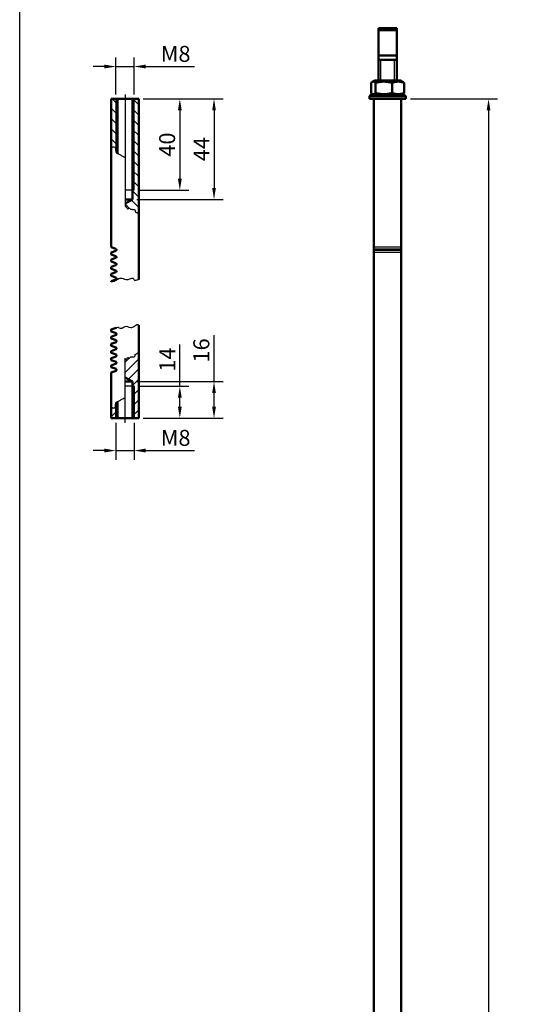
# Model space of a CAD drawing. Units: millimetres. Extents: x -3572 to -1571, y -1845 to 2033.
# Drawn here: x -3240 to -3021, y -289 to 143 of the extents above; entities that cross this region are included whole.
import ezdxf

# ---------------------------------------------------------------- set-up
doc = ezdxf.new("R2010")
doc.units = ezdxf.units.MM
doc.linetypes.add('MITTE', pattern=[50.8, 31.75, -6.35, 6.35, -6.35])
doc.layers.get('0').update_dxf_attribs({"lineweight": 25})
for name, color, linetype in [('DH_Hilfslinie', 3, 'Continuous'), ('DH_MASS', 3, 'Continuous'), ('DH_MITTE', 4, 'MITTE'), ('DH_RAHMEN', 124, 'Continuous')]:
    doc.layers.add(name, color=color, linetype=linetype)
doc.layers.add('Sichtbar (ISO)', color=7, linetype='Continuous', lineweight=50)
doc.styles.get("Standard").update_dxf_attribs({"font": 'monotxt.shx'})
doc.dimstyles.new('ISO-35$0', dxfattribs={"dimtxt": 3.5, "dimasz": 2.5, "dimexe": 2, "dimexo": 1, "dimgap": 1, "dimtad": 1, "dimdec": 0, "dimtxsty": 'Standard', "dimcen": -0.5, "dimclrd": 256, "dimclre": 256, "dimclrt": 2, "dimadec": 1, "dimazin": 2, "dimtfac": 1, "dimtdec": 0, "dimtmove": 0, "dimatfit": 3, "dimfxl": 0, "dimlwd": -1, "dimlwe": -1, "dimarcsym": 0})

# ---------------------------------------------------------------- blocks, each defined once
blk = doc.blocks.new('Stopp-oben')
at = {"layer": 'Sichtbar (ISO)'}
for p, q in [((-7.25, 2.67), (-7.25, 7.03)), ((-5.65, 8.1), (-6.73, 7.48)), ((5.65, 8.1), (-5.65, 8.1)), ((-5.3, 2.67), (-5.3, 7.03)), ((1.95, 2.67), (1.95, 7.03)), ((5.65, 8.1), (6.73, 7.48)), ((7.25, 2.67), (7.25, 7.03)), ((-7.6, 1.6), (-8, 1.2)), ((8, 1.2), (-8, 1.2)), ((-8, 1.2), (-8, 0)), ((-6, 0), (-8, 0)), ((-7.6, 1.6), (7.6, 1.6)), ((-5.65, 1.6), (-6.73, 2.22)), ((6, 0), (-6, 0)), ((5.65, 1.6), (6.73, 2.22)), ((8, 0), (6, 0)), ((7.6, 1.6), (8, 1.2)), ((8, 1.2), (8, 0))]:
    blk.add_line(p, q, dxfattribs=at)
for points, weights in [([(-5.3, 7.03), (-6.28, 8.11), (-7.25, 7.03)], [1, 1.15470053838, 1]), ([(1.95, 7.03), (-1.67, 8.11), (-5.3, 7.03)], [1, 1.15470053838, 1]), ([(7.25, 7.03), (4.6, 8.11), (1.95, 7.03)], [1, 1.15470053838, 1]), ([(6.73, 7.48), (6.98, 7.33), (7.25, 7.03)], [1.05843401692, 1.03909876981, 1]), ([(-7.25, 2.67), (-6.28, 1.59), (-5.3, 2.67)], [1, 1.15470053838, 1]), ([(-5.3, 2.67), (-1.67, 1.59), (1.95, 2.67)], [1, 1.15470053838, 1]), ([(1.95, 2.67), (4.6, 1.59), (7.25, 2.67)], [1, 1.15470053838, 1]), ([(7.25, 2.67), (6.98, 2.37), (6.73, 2.22)], [1, 1.03909876981, 1.05843401692])]:
    blk.add_rational_spline(points, weights, degree=2, dxfattribs=at)
blk = doc.blocks.new('Augensr-teil_seite')
at = {"layer": 'DH_Hilfslinie', "linetype": 'Continuous'}
for p, q in [((-3, 0), (-3, 9)), ((3, 0), (3, 9))]:
    blk.add_line(p, q, dxfattribs=at)
at = {"layer": 'Sichtbar (ISO)'}
for p, q in [((-4, 0), (-4, 23)), ((-4, 22), (4, 22)), ((4, 0), (4, 23)), ((-4, 11), (4, 11))]:
    blk.add_line(p, q, dxfattribs=at)
at = {"layer": 'Sichtbar (ISO)', "linetype": 'Continuous'}
for p, q in [((4, 23), (-4, 23)), ((-4, 9), (4, 9))]:
    blk.add_line(p, q, dxfattribs=at)
blk = doc.blocks.new('Zahnstange1040_o   (F)')
for p, q in [((6, 585), (-6, 585)), ((6, 584.14), (-6, 584.14)), ((6, 583.56), (-6, 583.56)), ((6, 582.7), (-6, 582.7))]:
    blk.add_line(p, q)
at = {"layer": 'Sichtbar (ISO)'}
blk.add_lwpolyline([(6, -166), (6, 650), (-6, 650), (-6, -166)], close=True, dxfattribs=at)
blk = doc.blocks.new('ZAxx-800-OT_l_HUB   (SR)')
for name, p in [('Augensr-teil_seite', (0, 824.1)), ('Zahnstange1040_o   (F)', (0, 166))]:
    blk.add_blockref(name, p)
at = {"layer": 'Sichtbar (ISO)'}
blk.add_blockref('Stopp-oben', (0, 816), dxfattribs=at)
blk = doc.blocks.new('*D53')
at = {"layer": 'Defpoints', "color": 0}
for p in [(-3197.84, -31.62), (-3189.84, -31.62), (-3189.84, -45.83)]:
    blk.add_point(p, dxfattribs=at)
at = {"layer": 'DH_MASS'}
for p, q in [((-3197.84, -33.62), (-3197.84, -49.83)), ((-3189.84, -33.62), (-3189.84, -49.83)), ((-3202.84, -45.83), (-3207.84, -45.83)), ((-3197.84, -45.83), (-3189.84, -45.83)), ((-3184.84, -45.83), (-3163.41, -45.83))]:
    blk.add_line(p, q, dxfattribs=at)
for points in [[(-3202.84, -44.99), (-3202.84, -46.66), (-3197.84, -45.83)], [(-3184.84, -44.99), (-3184.84, -46.66), (-3189.84, -45.83)]]:
    blk.add_solid(points, dxfattribs=at)
at = {"layer": 'DH_MASS', "color": 2, "insert": (-3171.63, -40.25), "char_height": 7, "attachment_point": 5}
blk.add_mtext('{\\fArial|b0|i0|c0|p34;M8}', dxfattribs=at)
blk = doc.blocks.new('*D54')
at = {"layer": 'Defpoints', "color": 0}
for p in [(-3190.59, -15.62), (-3154.79, -15.62), (-3187.84, -31.62)]:
    blk.add_point(p, dxfattribs=at)
at = {"layer": 'DH_MASS'}
for p, q in [((-3154.79, -15.62), (-3154.79, 4.75)), ((-3188.59, -15.62), (-3150.79, -15.62)), ((-3154.79, -26.62), (-3154.79, -20.62)), ((-3185.84, -31.62), (-3150.79, -31.62))]:
    blk.add_line(p, q, dxfattribs=at)
for points in [[(-3155.62, -20.62), (-3153.96, -20.62), (-3154.79, -15.62)], [(-3155.62, -26.62), (-3153.96, -26.62), (-3154.79, -31.62)]]:
    blk.add_solid(points, dxfattribs=at)
at = {"layer": 'DH_MASS', "color": 2, "insert": (-3160.36, -1.93), "char_height": 7, "attachment_point": 5, "rotation": 90}
blk.add_mtext('{\\fArial|b0|i0|c0|p34;16}', dxfattribs=at)
blk = doc.blocks.new('*D55')
at = {"layer": 'Defpoints', "color": 0}
for p in [(-3189.84, -17.62), (-3169.79, -17.62), (-3187.84, -31.62)]:
    blk.add_point(p, dxfattribs=at)
at = {"layer": 'DH_MASS'}
for p, q in [((-3169.79, -17.62), (-3169.79, 0.72)), ((-3187.84, -17.62), (-3165.79, -17.62)), ((-3169.79, -26.62), (-3169.79, -22.62)), ((-3185.84, -31.62), (-3165.79, -31.62))]:
    blk.add_line(p, q, dxfattribs=at)
for points in [[(-3170.62, -22.62), (-3168.96, -22.62), (-3169.79, -17.62)], [(-3170.62, -26.62), (-3168.96, -26.62), (-3169.79, -31.62)]]:
    blk.add_solid(points, dxfattribs=at)
at = {"layer": 'DH_MASS', "color": 2, "insert": (-3175.3, -5.95), "char_height": 7, "attachment_point": 5, "rotation": 90}
blk.add_mtext('{\\fArial|b0|i0|c0|p34;14}', dxfattribs=at)
blk = doc.blocks.new('*D59')
at = {"layer": 'Defpoints', "color": 0}
for p in [(-3189.84, 122.5), (-3197.84, 108.29), (-3189.84, 108.29)]:
    blk.add_point(p, dxfattribs=at)
at = {"layer": 'DH_MASS'}
for p, q in [((-3197.84, 110.29), (-3197.84, 126.5)), ((-3189.84, 110.29), (-3189.84, 126.5)), ((-3202.84, 122.5), (-3207.84, 122.5)), ((-3197.84, 122.5), (-3189.84, 122.5)), ((-3184.84, 122.5), (-3163.41, 122.5))]:
    blk.add_line(p, q, dxfattribs=at)
for points in [[(-3202.84, 123.33), (-3202.84, 121.67), (-3197.84, 122.5)], [(-3184.84, 123.33), (-3184.84, 121.67), (-3189.84, 122.5)]]:
    blk.add_solid(points, dxfattribs=at)
at = {"layer": 'DH_MASS', "color": 2, "insert": (-3171.63, 128.07), "char_height": 7, "attachment_point": 5}
blk.add_mtext('{\\fArial|b0|i0|c0|p34;M8}', dxfattribs=at)
blk = doc.blocks.new('*D60')
at = {"layer": 'Defpoints', "color": 0}
for p in [(-3187.84, 108.29), (-3190.59, 64.29), (-3154.79, 64.29)]:
    blk.add_point(p, dxfattribs=at)
at = {"layer": 'DH_MASS'}
for p, q in [((-3185.84, 108.29), (-3150.79, 108.29)), ((-3154.79, 103.29), (-3154.79, 69.29)), ((-3188.59, 64.29), (-3150.79, 64.29))]:
    blk.add_line(p, q, dxfattribs=at)
for points in [[(-3155.62, 103.29), (-3153.96, 103.29), (-3154.79, 108.29)], [(-3155.62, 69.29), (-3153.96, 69.29), (-3154.79, 64.29)]]:
    blk.add_solid(points, dxfattribs=at)
at = {"layer": 'DH_MASS', "color": 2, "insert": (-3160.29, 86.29), "char_height": 7, "attachment_point": 5, "rotation": 90}
blk.add_mtext('{\\fArial|b0|i0|c0|p34;44}', dxfattribs=at)
blk = doc.blocks.new('*D61')
at = {"layer": 'Defpoints', "color": 0}
for p in [(-3187.84, 108.29), (-3189.84, 68.29), (-3169.79, 68.29)]:
    blk.add_point(p, dxfattribs=at)
at = {"layer": 'DH_MASS'}
for p, q in [((-3185.84, 108.29), (-3165.79, 108.29)), ((-3169.79, 103.29), (-3169.79, 73.29)), ((-3187.84, 68.29), (-3165.79, 68.29))]:
    blk.add_line(p, q, dxfattribs=at)
for points in [[(-3170.62, 103.29), (-3168.96, 103.29), (-3169.79, 108.29)], [(-3170.62, 73.29), (-3168.96, 73.29), (-3169.79, 68.29)]]:
    blk.add_solid(points, dxfattribs=at)
at = {"layer": 'DH_MASS', "color": 2, "insert": (-3175.36, 88.29), "char_height": 7, "attachment_point": 5, "rotation": 90}
blk.add_mtext('{\\fArial|b0|i0|c0|p34;40}', dxfattribs=at)
blk = doc.blocks.new('Zahnstange_d1')
at = {"layer": 'DH_Hilfslinie'}
h = blk.add_hatch(dxfattribs=at)
h.set_pattern_fill('LINE', color=256, angle=45, style=0)
h.set_pattern_definition([(135, (-1652.5423, -1425.1276), (2.245064, 2.245064), [])])
edge = h.paths.add_edge_path()
edge.add_line((3.25, 0), (6, 0))
edge.add_line((6, 0), (6, -50.31))
edge.add_spline(control_points=[(6, -50.31), (5.76, -50.21), (5.44, -50.04), (5.03, -49.66), (4.42, -49.56), (4.47, -48.89), (4.05, -48.38), (3.49, -48.5), (3.02, -48.31), (2.6, -48.5), (2.31, -48.13), (1.99, -47.76), (1.54, -48.04), (1, -48.27), (0.73, -47.55), (0.36, -47.16), (0.08, -47.07), (0, -47.06)], knot_values=[0.703046, 0.703046, 0.703046, 0.703046, 1.461992, 1.774489, 2.417995, 2.933241, 3.509413, 4.137639, 4.456354, 5.018964, 5.195718, 5.820724, 6.157335, 6.672797, 7.297721, 8.004789, 8.241466, 8.241466, 8.241466, 8.241466], degree=3, periodic=0)
edge.add_line((0, -47.06), (0, -45.88))
edge.add_line((0, -45.88), (3.25, -44))
edge.add_line((3.25, -44), (3.25, 0))
edge = h.paths.add_edge_path()
edge.add_spline(control_points=[(-6, -21.55), (-5.64, -21.31), (-4.96, -20.72), (-3.97, -21.55), (-4.37, -22.6), (-3.88, -23.49), (-3.41, -23.78), (-3.25, -23.86)], knot_values=[3.65171, 3.65171, 3.65171, 3.65171, 4.828317, 5.646305, 6.668008, 7.810392, 8.345382, 8.345382, 8.345382, 8.345382], degree=3, periodic=0)
edge.add_line((-3.25, -23.86), (-3.25, 0))
edge.add_line((-3.25, 0), (-6, 0))
edge.add_line((-6, 0), (-6, -21.55))
for p, q in [((-4, 0), (-4, -23.2)), ((4, -40), (4, 0)), ((0, -25.45), (0, -47.06)), ((4, -40), (0, -40))]:
    blk.add_line(p, q, dxfattribs=at)
for points, knots in [([(-6, -21.55), (-5.64, -21.31), (-4.96, -20.72), (-3.97, -21.55), (-4.37, -22.6), (-3.79, -23.65), (-2.93, -24.01), (-2.01, -24.46), (-1.17, -25.08), (-0.35, -25.39), (0, -25.45)], [3.65171, 3.65171, 3.65171, 3.65171, 4.828317, 5.646305, 6.668008, 7.810392, 8.840395, 9.411743, 10.901616, 11.96682, 11.96682, 11.96682, 11.96682]), ([(0, -47.06), (0.08, -47.07), (0.36, -47.16), (0.73, -47.55), (1, -48.27), (1.54, -48.04), (1.99, -47.76), (2.31, -48.13), (2.6, -48.5), (3.02, -48.31), (3.49, -48.5), (4.05, -48.38), (4.47, -48.89), (4.42, -49.56), (5.03, -49.66), (5.44, -50.04), (5.76, -50.21), (6, -50.31)], [0.703046, 0.703046, 0.703046, 0.703046, 0.939722, 1.646791, 2.271714, 2.787176, 3.123788, 3.748793, 3.925547, 4.488158, 4.806872, 5.435098, 6.011271, 6.526516, 7.170023, 7.48252, 8.241466, 8.241466, 8.241466, 8.241466]), ([(6, -79.11), (5.85, -79.19), (5.23, -79.52), (4.1, -79.74), (3.71, -78.56), (1.98, -78.91), (0.54, -79.67), (-1.08, -78.62), (-2.76, -78.69), (-4.03, -79.78), (-5.2, -80.06), (-5.77, -80.15), (-6, -80.18)], [4.08239, 4.08239, 4.08239, 4.08239, 4.567051, 6.013478, 6.736477, 7.604333, 10.529495, 11.176301, 13.201298, 15.013455, 16.066435, 16.753711, 16.753711, 16.753711, 16.753711])]:
    blk.add_open_spline(points, degree=3, knots=knots, dxfattribs=at)
at = {"layer": 'DH_MITTE'}
blk.add_line((0, 2), (0, -47.88), dxfattribs=at)
at = {"layer": 'Sichtbar (ISO)'}
for p, q in [((-6, -65), (-6, 0)), ((-6, 0), (6, 0)), ((-3.25, 0), (-3.25, -23.86)), ((3.25, -44), (3.25, 0)), ((6, 0), (6, -79.11)), ((3.25, -44), (0, -44)), ((3.25, -44), (0, -45.88)), ((-3.95, -65.75), (-6, -65)), ((-6, -67.3), (-3.95, -66.55)), ((-6, -68.14), (-6, -67.3)), ((-3.95, -68.89), (-6, -68.14)), ((-3.75, -66.27), (-3.75, -66.03)), ((-6, -70.44), (-3.95, -69.69)), ((-6, -71.28), (-6, -70.44)), ((-3.95, -72.03), (-6, -71.28)), ((-6, -73.58), (-3.95, -72.83)), ((-3.75, -69.41), (-3.75, -69.17)), ((-3.75, -72.55), (-3.75, -72.31)), ((-6, -74.42), (-6, -73.58)), ((-3.95, -75.17), (-6, -74.42)), ((-6, -76.72), (-3.95, -75.98)), ((-6, -77.57), (-6, -76.72)), ((-3.95, -78.31), (-6, -77.57)), ((-3.75, -75.69), (-3.75, -75.45)), ((-6, -79.87), (-3.95, -79.12)), ((-6, -80.18), (-6, -79.87)), ((-3.75, -78.84), (-3.75, -78.6))]:
    blk.add_line(p, q, dxfattribs=at)
for centre, start, end in [((-4.05, -66.03), 0, 70), ((-4.05, -66.27), 290, 0), ((-4.05, -69.17), 0, 70), ((-4.05, -69.41), 290, 0), ((-4.05, -72.31), 0, 70), ((-4.05, -72.55), 290, 0), ((-4.05, -75.45), 0, 70), ((-4.05, -75.69), 290, 0), ((-4.05, -78.6), 0, 70), ((-4.05, -78.84), 290, 0)]:
    blk.add_arc(centre, 0.3, start, end, dxfattribs=at)
blk = doc.blocks.new('*D63')
at = {"layer": 'Defpoints', "color": 0}
for p in [(-3070.63, 108.29), (-3065.63, -707.71), (-3034.37, -707.71)]:
    blk.add_point(p, dxfattribs=at)
at = {"layer": 'DH_MASS'}
for p, q in [((-3068.63, 108.29), (-3030.37, 108.29)), ((-3034.37, 103.29), (-3034.37, -702.71)), ((-3063.63, -707.71), (-3030.37, -707.71))]:
    blk.add_line(p, q, dxfattribs=at)
for points in [[(-3035.2, 103.29), (-3033.53, 103.29), (-3034.37, 108.29)], [(-3035.2, -702.71), (-3033.53, -702.71), (-3034.37, -707.71)]]:
    blk.add_solid(points, dxfattribs=at)
at = {"layer": 'DH_MASS', "color": 2, "insert": (-3039.94, -299.71), "char_height": 7, "attachment_point": 5, "rotation": 90}
blk.add_mtext('{\\fArial|b0|i0|c0|p34;816}', dxfattribs=at)

msp = doc.modelspace()

# ---------------------------------------------------------------- hatches: boundary and pattern name
at = {"layer": 'DH_Hilfslinie'}
h = msp.add_hatch(dxfattribs=at)
h.set_pattern_fill('LINE', color=256, angle=45, style=0)
h.set_pattern_definition([(45, (-2359.3065, -1309.858), (-2.245064, 2.245064), [])])
edge = h.paths.add_edge_path()
edge.add_line((-3189.842, -31.619), (-3187.842, -31.619))
edge.add_line((-3187.842, -31.619), (-3187.842, -2.881))
edge.add_spline(control_points=[(-3187.842, -2.881), (-3188.078, -2.98), (-3188.398, -3.144), (-3188.815, -3.528), (-3189.417, -3.629), (-3189.371, -4.294), (-3189.794, -4.806), (-3190.349, -4.69), (-3190.817, -4.877), (-3191.238, -4.691), (-3191.534, -5.054), (-3191.848, -5.427), (-3192.297, -5.149), (-3192.845, -4.919), (-3193.113, -5.633), (-3193.48, -6.03), (-3193.767, -6.114), (-3193.842, -6.128)], knot_values=[0.7030457, 0.7030457, 0.7030457, 0.7030457, 1.4619915, 1.774489, 2.4179952, 2.9332407, 3.5094132, 4.1376392, 4.4563539, 5.0189642, 5.1957184, 5.8207236, 6.1573354, 6.6727972, 7.2977207, 8.0047892, 8.2414658, 8.2414658, 8.2414658, 8.2414658], degree=3, periodic=0)
edge.add_line((-3193.842, -6.128), (-3193.842, -13.742))
edge.add_line((-3193.842, -13.742), (-3190.592, -15.619))
edge.add_line((-3190.592, -15.619), (-3190.592, -17.619))
edge.add_line((-3190.592, -17.619), (-3189.842, -17.619))
edge.add_line((-3189.842, -17.619), (-3189.842, -31.619))
h.paths.add_polyline_path([(-3189.842, -17.619), (-3190.592, -17.619), (-3190.592, -31.619), (-3189.842, -31.619)], flags=17)
edge = h.paths.add_edge_path()
edge.add_spline(control_points=[(-3197.092, -24.336), (-3197.25, -24.419), (-3197.535, -24.595), (-3197.759, -24.864), (-3197.842, -25.003)], knot_values=[7.3409832, 7.3409832, 7.3409832, 7.3409832, 7.8759735, 8.3453824, 8.3453824, 8.3453824, 8.3453824], degree=3, periodic=0)
edge.add_line((-3197.842, -25.003), (-3197.842, -31.619))
edge.add_line((-3197.842, -31.619), (-3197.092, -31.619))
edge.add_line((-3197.092, -31.619), (-3197.092, -24.336))
edge = h.paths.add_edge_path()
edge.add_spline(control_points=[(-3197.842, -25.003), (-3197.961, -25.201), (-3198.153, -25.767), (-3197.813, -26.648), (-3198.798, -27.476), (-3199.482, -26.892), (-3199.842, -26.644)], knot_values=[3.6517099, 3.6517099, 3.6517099, 3.6517099, 4.3246853, 5.346388, 6.164376, 7.3409832, 7.3409832, 7.3409832, 7.3409832], degree=3, periodic=0)
edge.add_line((-3199.842, -26.644), (-3199.842, -31.619))
edge.add_line((-3199.842, -31.619), (-3197.842, -31.619))
edge.add_line((-3197.842, -31.619), (-3197.842, -25.003))

# ---------------------------------------------------------------- linework, layer by layer
for p, q in [((-3193.842, -22.75), (-3193.842, -6.128)), ((-3189.842, -17.619), (-3193.842, -17.619)), ((-3189.842, -17.619), (-3189.842, -31.619)), ((-3197.842, -31.619), (-3197.842, -25.003))]:
    msp.add_line(p, q, dxfattribs=at)
for points, knots in [([(-3187.842, 9.126), (-3187.989, 9.208), (-3188.608, 9.529), (-3189.738, 8.548), (-3190.715, 8.049), (-3191.865, 7.714), (-3193.299, 9.128), (-3194.917, 7.679), (-3195.807, 7.491), (-3196.478, 7.942), (-3196.866, 8.163), (-3197.789, 7.978), (-3197.789, 7.978)], [4.0823901, 4.0823901, 4.0823901, 4.0823901, 4.5670511, 6.0134779, 6.7364767, 7.6043328, 10.5294954, 11.1763006, 13.2012981, 15.0134552, 16.0664351, 16.7537108, 16.7537108, 16.7537108, 16.7537108]), ([(-3193.842, -6.128), (-3193.767, -6.114), (-3193.48, -6.03), (-3193.113, -5.633), (-3192.845, -4.919), (-3192.297, -5.149), (-3191.848, -5.427), (-3191.534, -5.054), (-3191.238, -4.691), (-3190.817, -4.877), (-3190.349, -4.69), (-3189.794, -4.806), (-3189.371, -4.294), (-3189.417, -3.629), (-3188.815, -3.528), (-3188.398, -3.144), (-3188.078, -2.98), (-3187.842, -2.881)], [0.7030457, 0.7030457, 0.7030457, 0.7030457, 0.9397223, 1.6467908, 2.2717143, 2.7871761, 3.1237879, 3.7487931, 3.9255473, 4.4881576, 4.8068724, 5.4350983, 6.0112708, 6.5265163, 7.1700225, 7.48252, 8.2414658, 8.2414658, 8.2414658, 8.2414658]), ([(-3199.842, -26.644), (-3199.482, -26.892), (-3198.798, -27.476), (-3197.813, -26.648), (-3198.217, -25.602), (-3197.635, -24.551), (-3196.776, -24.192), (-3195.851, -23.742), (-3195.013, -23.116), (-3194.192, -22.81), (-3193.842, -22.75)], [3.6517099, 3.6517099, 3.6517099, 3.6517099, 4.8283171, 5.6463051, 6.6680078, 7.8103921, 8.8403949, 9.4117432, 10.9016164, 11.9668199, 11.9668199, 11.9668199, 11.9668199])]:
    msp.add_open_spline(points, degree=3, knots=knots, dxfattribs=at)
at = {"layer": 'DH_MITTE'}
msp.add_line((-3193.842, -33.619), (-3193.842, -5.311), dxfattribs=at)
at = {"layer": 'DH_RAHMEN'}
msp.add_lwpolyline([(-3240.044, 1904.89), (-1805.144, 1904.89), (-1805.144, -1138.51), (-3240.044, -1138.51)], close=True, dxfattribs=at)
at = {"layer": 'Sichtbar (ISO)'}
for p, q in [((-3190.592, -15.619), (-3193.842, -13.742)), ((-3190.592, -15.619), (-3193.842, -15.619)), ((-3190.592, -15.619), (-3190.592, -31.619)), ((-3197.092, -31.619), (-3197.092, -24.336))]:
    msp.add_line(p, q, dxfattribs=at)
msp.add_lwpolyline([(-3197.789, 7.978), (-3199.842, 7.231), (-3199.842, 6.388), (-3197.789, 5.641, -0.3152988), (-3197.592, 5.359), (-3197.592, 5.118, -0.3152988), (-3197.789, 4.836), (-3199.842, 4.089), (-3199.842, 3.246), (-3197.789, 2.499, -0.3152988), (-3197.592, 2.217), (-3197.592, 1.977, -0.3152988), (-3197.789, 1.695), (-3199.842, 0.948), (-3199.842, 0.105), (-3197.789, -0.642, -0.3152988), (-3197.592, -0.924), (-3197.592, -1.165, -0.3152988), (-3197.789, -1.447), (-3199.842, -2.194), (-3199.842, -3.037), (-3197.789, -3.784, -0.3152988), (-3197.592, -4.066), (-3197.592, -4.307, -0.3152988), (-3197.789, -4.588), (-3199.842, -5.336), (-3199.842, -6.178), (-3197.789, -6.926, -0.3152988), (-3197.592, -7.207), (-3197.592, -7.448, -0.3152988), (-3197.789, -7.73), (-3199.842, -8.477), (-3199.842, -9.32), (-3197.789, -10.067, -0.3152988), (-3197.592, -10.349), (-3197.592, -10.59, -0.3152988), (-3197.789, -10.872), (-3199.842, -11.619), (-3199.842, -31.619), (-3187.842, -31.619), (-3187.842, 9.126)], format="xyb", dxfattribs=at)

# ---------------------------------------------------------------- block references
for name, p in [('ZAxx-800-OT_l_HUB   (SR)', (-3078.632, -707.707)), ('Zahnstange_d1', (-3193.842, 108.293))]:
    msp.add_blockref(name, p)

# ---------------------------------------------------------------- dimensions: what is measured, and where the dimension line sits
at = {"layer": 'DH_MASS'}
for base, p1, p2, picture, middle in [((-3189.842, 122.5), (-3197.842, 108.293), (-3189.842, 108.293), '*D59', (-3171.627, 122.5)), ((-3189.842, -45.826), (-3197.842, -31.619), (-3189.842, -31.619), '*D53', (-3171.627, -45.826))]:
    dim = msp.add_linear_dim(base=base, p1=p1, p2=p2, text='{\\fArial|b0|i0|c0|p34;M<>}', dimstyle='ISO-35$0', override={"dimscale": 2, "dimdec": 2}, dxfattribs=at)
    dim.commit()
    dim.dimension.update_dxf_attribs({"geometry": picture, "text_midpoint": middle, "dimtype": 160})
for base, p1, p2, angle, override, picture, middle in [((-3154.789, 64.293), (-3187.842, 108.293), (-3190.592, 64.293), 90, {"dimscale": 2, "dimdec": 2}, '*D60', (-3154.789, 86.293)), ((-3169.789, 68.293), (-3187.842, 108.293), (-3189.842, 68.293), 90, {"dimscale": 2, "dimdec": 2}, '*D61', (-3169.789, 88.293)), ((-3034.368, -707.707), (-3070.632, 108.293), (-3065.632, -707.707), 90, {"dimscale": 2, "dimdec": 0}, '*D63', (-3034.368, -299.707)), ((-3154.789, -15.619), (-3187.842, -31.619), (-3190.592, -15.619), 270, {"dimscale": 2, "dimdec": 2}, '*D54', (-3154.789, -1.927)), ((-3169.789, -17.619), (-3187.842, -31.619), (-3189.842, -17.619), 270, {"dimscale": 2, "dimdec": 2}, '*D55', (-3169.789, -5.949))]:
    dim = msp.add_linear_dim(base=base, p1=p1, p2=p2, angle=angle, text='{\\fArial|b0|i0|c0|p34;<>}', dimstyle='ISO-35$0', override=override, dxfattribs=at)
    dim.commit()
    dim.dimension.update_dxf_attribs({"geometry": picture, "text_midpoint": middle, "dimtype": 160})

doc.saveas('drawing.dxf')
